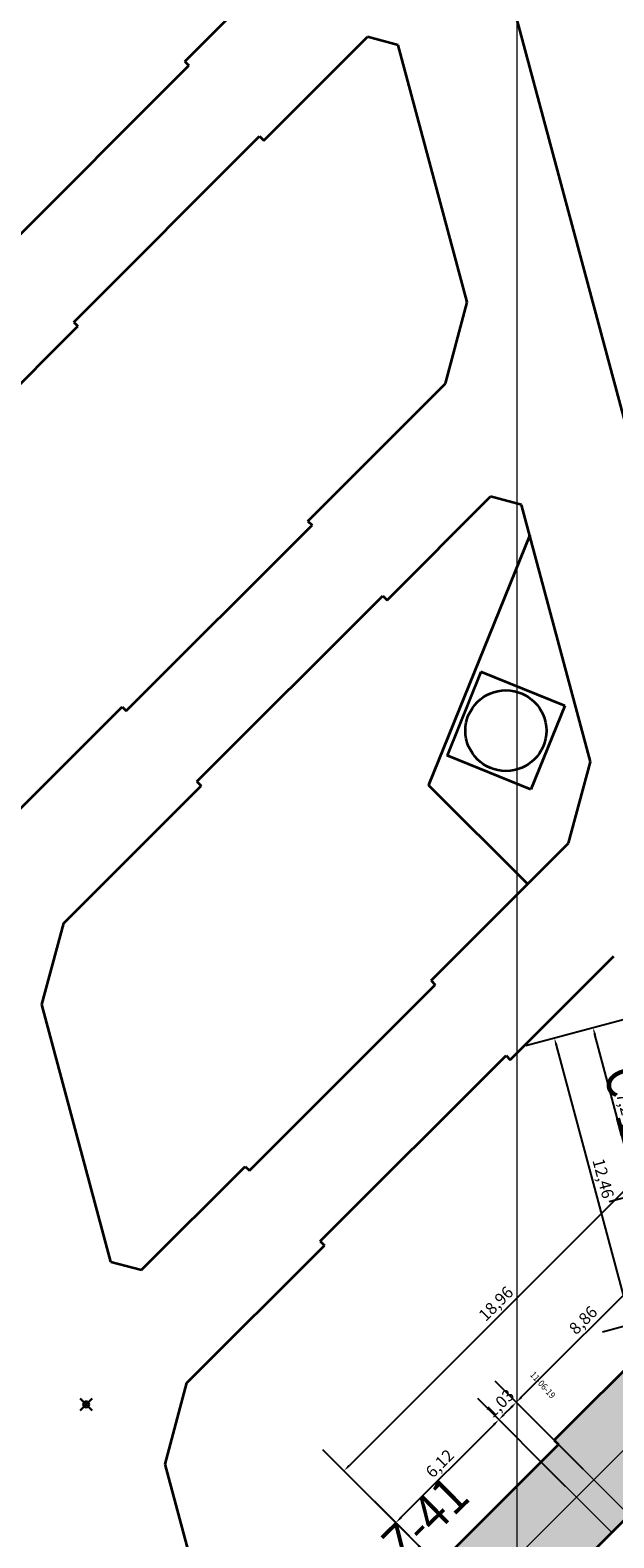
# Model space of a CAD drawing. Units: metres. Extents: x -400 to 2289, y -400 to 2200.
# Drawn here: x 580 to 604, y 1492 to 1555 of the extents above; entities that cross this region are included whole.
import ezdxf
from ezdxf.enums import TextEntityAlignment as Align

# ---------------------------------------------------------------- set-up
doc = ezdxf.new("R2010")
doc.units = ezdxf.units.M
doc.header["$PDMODE"] = 35
doc.header["$PDSIZE"] = 0.25
doc.linetypes.add('CONTINUA', pattern=[0])
doc.layers.get('Defpoints').update_dxf_attribs({"lineweight": 13})
for name, color, linetype in [('A-PLANCHAS', 5, 'Continuous'), ('DISEÑO', 3, 'CONTINUA'), ('MENSURA AGOSTO 2018', 84, 'Continuous')]:
    doc.layers.add(name, color=color, linetype=linetype)
for name, color, linetype, lineweight in [('AA-PLANTAS', 2, 'Continuous', 13), ('COORDENADAS', 1, 'Continuous', 13), ('COTAS', 7, 'Continuous', 0), ('MENSURA JULIO 2019', 252, 'Continuous', 13), ('MENSURA JUNIO 2019', 5, 'Continuous', 13), ('TEXTOS', 7, 'Continuous', 13)]:
    doc.layers.add(name, color=color, linetype=linetype, lineweight=lineweight)
doc.styles.add('ROMANS', font='romans.shx', dxfattribs={"width": 0.9})
doc.dimstyles.new('ISO-25', dxfattribs={"dimtxt": 2.5, "dimasz": 2.5, "dimexe": 1.25, "dimexo": 0.625, "dimtad": 1, "dimtxsty": 'Standard', "dimcen": 2.5, "dimadec": 0, "dimazin": 0, "dimtfac": 1, "dimtmove": 0, "dimatfit": 3, "dimfxl": 1, "dimarcsym": 0})

# ---------------------------------------------------------------- blocks, each defined once
blk = doc.blocks.new('*D617')
at = {"layer": 'COTAS', "color": 0, "lineweight": -2, "transparency": 16777216}
for p, q in [((611.131, 1502.846), (605.253, 1508.724)), ((597.722, 1489.438), (591.844, 1495.316))]:
    blk.add_line(p, q, dxfattribs=at)
at = {"layer": 'COTAS', "color": 0, "linetype": 'ByBlock', "lineweight": -2, "transparency": 16777216}
blk.add_line((605.924, 1507.628), (592.94, 1494.644), dxfattribs=at)
at = {"layer": 'COTAS', "color": 0, "lineweight": 0, "transparency": 16777216}
for points in [[(605.889, 1507.664), (605.96, 1507.593), (606.137, 1507.841)], [(592.905, 1494.68), (592.975, 1494.609), (592.728, 1494.432)]]:
    blk.add_solid(points, dxfattribs=at)
at = {"layer": 'Defpoints', "color": 0, "lineweight": 0, "transparency": 16777216}
for p in [(611.573, 1502.404), (592.728, 1494.432), (598.164, 1488.996)]:
    blk.add_point(p, dxfattribs=at)
at = {"layer": 'COTAS', "color": 0, "lineweight": 30, "transparency": 16777216, "insert": (599.155, 1501.413), "char_height": 0.5, "attachment_point": 5, "rotation": 44.99968}
blk.add_mtext('18,96', dxfattribs=at)
blk = doc.blocks.new('*D618')
at = {"layer": 'COTAS', "color": 0, "lineweight": -2, "transparency": 16777216}
for p, q in [((609.044, 1500.76), (605.344, 1504.459)), ((602.781, 1494.494), (599.08, 1498.193))]:
    blk.add_line(p, q, dxfattribs=at)
at = {"layer": 'COTAS', "color": 0, "linetype": 'ByBlock', "lineweight": -2, "transparency": 16777216}
blk.add_line((606.016, 1503.363), (600.176, 1497.521), dxfattribs=at)
at = {"layer": 'COTAS', "color": 0, "lineweight": 0, "transparency": 16777216}
for points in [[(605.981, 1503.398), (606.051, 1503.328), (606.228, 1503.575)], [(600.141, 1497.557), (600.212, 1497.486), (599.964, 1497.309)]]:
    blk.add_solid(points, dxfattribs=at)
at = {"layer": 'Defpoints', "color": 0, "lineweight": 0, "transparency": 16777216}
for p in [(609.486, 1500.318), (599.964, 1497.309), (603.223, 1494.052)]:
    blk.add_point(p, dxfattribs=at)
at = {"layer": 'COTAS', "color": 0, "lineweight": 30, "transparency": 16777216, "insert": (602.819, 1500.719), "char_height": 0.5, "attachment_point": 5, "rotation": 45.0101}
blk.add_mtext('8,86', dxfattribs=at)
blk = doc.blocks.new('*D619')
at = {"layer": 'COTAS', "color": 0, "lineweight": -2, "transparency": 16777216}
for p, q in [((602.781, 1494.494), (599.081, 1498.193)), ((602.051, 1493.764), (598.351, 1497.464))]:
    blk.add_line(p, q, dxfattribs=at)
at = {"layer": 'COTAS', "color": 0, "linetype": 'ByBlock', "lineweight": -2, "transparency": 16777216}
blk.add_line((599.753, 1497.097), (599.447, 1496.792), dxfattribs=at)
at = {"layer": 'COTAS', "color": 0, "lineweight": 0, "transparency": 16777216}
for points in [[(599.717, 1497.133), (599.788, 1497.062), (599.965, 1497.31)], [(599.412, 1496.828), (599.483, 1496.757), (599.235, 1496.58)]]:
    blk.add_solid(points, dxfattribs=at)
at = {"layer": 'Defpoints', "color": 0, "lineweight": 0, "transparency": 16777216}
for p in [(599.235, 1496.58), (603.223, 1494.052), (602.493, 1493.322)]:
    blk.add_point(p, dxfattribs=at)
at = {"layer": 'COTAS', "color": 0, "lineweight": 30, "transparency": 16777216, "insert": (599.323, 1497.222), "char_height": 0.5, "attachment_point": 5, "rotation": 45}
blk.add_mtext('1,03', dxfattribs=at)
blk = doc.blocks.new('*D641')
at = {"layer": 'COTAS', "color": 0, "lineweight": -2, "transparency": 16777216}
for p, q in [((609.619, 1507.276), (603.861, 1505.733)), ((610.266, 1504.861), (604.508, 1503.318))]:
    blk.add_line(p, q, dxfattribs=at)
at = {"layer": 'COTAS', "color": 0, "linetype": 'ByBlock', "lineweight": -2, "transparency": 16777216}
blk.add_line((605.146, 1505.766), (605.638, 1503.931), dxfattribs=at)
at = {"layer": 'COTAS', "color": 0, "lineweight": 0, "transparency": 16777216}
for points in [[(605.194, 1505.779), (605.098, 1505.753), (605.068, 1506.056)], [(605.686, 1503.944), (605.589, 1503.918), (605.715, 1503.641)]]:
    blk.add_solid(points, dxfattribs=at)
at = {"layer": 'Defpoints', "color": 0, "lineweight": 0, "transparency": 16777216}
for p in [(610.223, 1507.438), (610.87, 1505.023), (605.715, 1503.641)]:
    blk.add_point(p, dxfattribs=at)
at = {"layer": 'COTAS', "color": 0, "lineweight": 30, "transparency": 16777216, "insert": (605.77, 1504.95), "char_height": 0.5, "attachment_point": 5, "rotation": 285.00109}
blk.add_mtext('2,5', dxfattribs=at)
blk = doc.blocks.new('*D658')
at = {"layer": 'COTAS', "color": 0, "lineweight": -2, "transparency": 16777216}
for p, q in [((607.744, 1514.273), (601.986, 1512.73)), ((609.619, 1507.276), (603.861, 1505.733))]:
    blk.add_line(p, q, dxfattribs=at)
at = {"layer": 'COTAS', "color": 0, "linetype": 'ByBlock', "lineweight": -2, "transparency": 16777216}
blk.add_line((604.99, 1506.346), (603.271, 1512.764), dxfattribs=at)
at = {"layer": 'COTAS', "color": 0, "lineweight": 0, "transparency": 16777216}
for points in [[(603.319, 1512.777), (603.222, 1512.751), (603.193, 1513.054)], [(605.039, 1506.359), (604.942, 1506.333), (605.068, 1506.056)]]:
    blk.add_solid(points, dxfattribs=at)
at = {"layer": 'Defpoints', "color": 0, "lineweight": 0, "transparency": 16777216}
for p in [(608.348, 1514.435), (603.193, 1513.054), (610.223, 1507.438)]:
    blk.add_point(p, dxfattribs=at)
at = {"layer": 'COTAS', "color": 0, "lineweight": 30, "transparency": 16777216, "insert": (604.509, 1509.656), "char_height": 0.5, "attachment_point": 5, "rotation": 285.00109}
blk.add_mtext('7,24', dxfattribs=at)
blk = doc.blocks.new('*D659')
at = {"layer": 'COTAS', "color": 0, "lineweight": -2, "transparency": 16777216}
for p, q in [((607.744, 1514.273), (600.361, 1512.295)), ((610.968, 1502.242), (603.585, 1500.263))]:
    blk.add_line(p, q, dxfattribs=at)
at = {"layer": 'COTAS', "color": 0, "linetype": 'ByBlock', "lineweight": -2, "transparency": 16777216}
blk.add_line((601.646, 1512.329), (604.715, 1500.876), dxfattribs=at)
at = {"layer": 'COTAS', "color": 0, "lineweight": 0, "transparency": 16777216}
for points in [[(601.694, 1512.342), (601.598, 1512.316), (601.568, 1512.618)], [(604.763, 1500.889), (604.666, 1500.864), (604.792, 1500.587)]]:
    blk.add_solid(points, dxfattribs=at)
at = {"layer": 'Defpoints', "color": 0, "lineweight": 0, "transparency": 16777216}
for p in [(608.348, 1514.435), (611.572, 1502.403), (604.792, 1500.587)]:
    blk.add_point(p, dxfattribs=at)
at = {"layer": 'COTAS', "color": 0, "lineweight": 30, "transparency": 16777216, "insert": (603.559, 1506.704), "char_height": 0.5, "attachment_point": 5, "rotation": 285.00109}
blk.add_mtext('12,46', dxfattribs=at)
blk = doc.blocks.new('*D663')
at = {"layer": 'COTAS', "color": 0, "lineweight": -2, "transparency": 16777216}
for p, q in [((602.051, 1493.764), (598.351, 1497.464)), ((597.723, 1489.437), (594.024, 1493.136))]:
    blk.add_line(p, q, dxfattribs=at)
at = {"layer": 'COTAS', "color": 0, "linetype": 'ByBlock', "lineweight": -2, "transparency": 16777216}
blk.add_line((599.023, 1496.368), (595.12, 1492.465), dxfattribs=at)
at = {"layer": 'COTAS', "color": 0, "lineweight": 0, "transparency": 16777216}
for points in [[(598.988, 1496.403), (599.058, 1496.333), (599.235, 1496.58)], [(595.084, 1492.5), (595.155, 1492.429), (594.908, 1492.252)]]:
    blk.add_solid(points, dxfattribs=at)
at = {"layer": 'Defpoints', "color": 0, "lineweight": 0, "transparency": 16777216}
for p in [(602.493, 1493.322), (594.908, 1492.252), (598.165, 1488.995)]:
    blk.add_point(p, dxfattribs=at)
at = {"layer": 'COTAS', "color": 0, "lineweight": 30, "transparency": 16777216, "insert": (596.794, 1494.693), "char_height": 0.5, "attachment_point": 5, "rotation": 45}
blk.add_mtext('6,12', dxfattribs=at)

msp = doc.modelspace()

# ---------------------------------------------------------------- hatches: boundary and pattern name
at = {"layer": 'MENSURA JULIO 2019', "linetype": 'CONTINUA', "lineweight": 0}
h = msp.add_hatch(color=256, dxfattribs=at)
h.dxf.hatch_style = 1
h.paths.add_polyline_path([(602.194, 1493.025), (600, 1490.832), (600, 1487.859), (603.68, 1491.539)])
h.paths.add_polyline_path([(600.71, 1494.509), (600, 1493.799), (600, 1490.832), (602.194, 1493.025)])
h.paths.add_polyline_path([(600, 1490.832), (600, 1493.799), (596.68, 1490.48), (598.164, 1488.996)])
h.paths.add_polyline_path([(600, 1490.832), (598.164, 1488.996), (599.65, 1487.51), (600, 1487.859)], flags=16)
h.paths.add_polyline_path([(602.492, 1493.323), (602.194, 1493.025), (603.68, 1491.539), (603.978, 1491.837)])
h.paths.add_polyline_path([(601.008, 1494.807), (600.71, 1494.509), (602.194, 1493.025), (602.492, 1493.323)])
h.paths.add_polyline_path([(598.075, 1487.499), (602.203, 1491.548), (600.549, 1493.235), (596.421, 1489.186)], flags=9)
h = msp.add_hatch(color=256, dxfattribs=at)
h.dxf.hatch_style = 1
h.paths.add_polyline_path([(600, 1490.832), (600, 1493.799), (596.68, 1490.48), (598.164, 1488.996)])
h.paths.add_polyline_path([(602.194, 1493.025), (600.71, 1494.509), (600, 1493.799), (600, 1490.832)])
h.paths.add_polyline_path([(603.68, 1491.539), (602.194, 1493.025), (600, 1490.832), (600, 1487.859)])
h.paths.add_polyline_path([(600, 1490.832), (598.164, 1488.996), (599.65, 1487.51), (600, 1487.859)])
at = {"layer": 'MENSURA JUNIO 2019', "linetype": 'CONTINUA', "lineweight": 0}
h = msp.add_hatch(color=256, dxfattribs=at)
h.dxf.hatch_style = 1
h.paths.add_polyline_path([(609.486, 1500.318), (608.785, 1502.937), (607.341, 1501.493), (603.226, 1497.379), (603.237, 1497.342), (603.265, 1497.295), (603.263, 1497.196), (603.313, 1497.14), (603.239, 1496.949), (603.316, 1496.878), (603.342, 1496.758), (603.408, 1496.668), (603.477, 1496.597), (603.493, 1496.593), (603.459, 1496.615), (603.408, 1496.668), (603.342, 1496.758), (603.316, 1496.878), (603.239, 1496.949), (603.313, 1497.14), (603.263, 1497.196), (603.265, 1497.295), (603.219, 1497.371), (601.563, 1495.716), (601.74, 1495.539), (603.223, 1494.054)])
h.paths.add_polyline_path([(609.24, 1496.746), (610.189, 1497.695), (609.486, 1500.318), (604.613, 1495.445), (604.652, 1495.381), (604.712, 1495.317), (604.747, 1495.173), (604.851, 1495.102), (604.988, 1495.054), (605.078, 1494.969), (605.131, 1494.883), (605.241, 1494.779), (605.355, 1494.68), (605.466, 1494.62), (605.551, 1494.543), (605.656, 1494.519), (605.747, 1494.496), (605.821, 1494.478), (605.887, 1494.419), (605.993, 1494.359), (606.139, 1494.294), (606.234, 1494.233), (606.246, 1494.15), (606.387, 1494.112), (606.588, 1494.093)])
h.paths.add_polyline_path([(606.234, 1494.233), (606.139, 1494.294), (605.993, 1494.359), (605.887, 1494.419), (605.821, 1494.478), (605.747, 1494.496), (605.656, 1494.519), (605.551, 1494.543), (605.466, 1494.62), (605.355, 1494.68), (605.241, 1494.779), (605.131, 1494.883), (605.078, 1494.969), (604.988, 1495.054), (604.851, 1495.102), (604.747, 1495.173), (604.712, 1495.317), (604.652, 1495.381), (604.613, 1495.445), (603.221, 1494.053), (604.707, 1492.567), (604.71, 1492.569), (604.887, 1492.393), (606.588, 1494.093), (606.387, 1494.112), (606.246, 1494.15)])
h.paths.add_polyline_path([(603.221, 1494.053), (602.492, 1493.323), (603.978, 1491.837), (604.707, 1492.567)])
h.paths.add_polyline_path([(601.738, 1495.537), (601.008, 1494.807), (602.492, 1493.323), (603.221, 1494.053)])

# ---------------------------------------------------------------- linework, layer by layer
at = {"layer": 'A-PLANCHAS', "lineweight": 30}
msp.add_point((581.895, 1497.223), dxfattribs=at)
at = {"layer": 'COORDENADAS', "color": 244, "linetype": 'Continuous', "lineweight": 9}
msp.add_line((600, -400), (600, 2200), dxfattribs=at)
at = {"layer": 'DISEÑO', "color": 3, "lineweight": 35, "ltscale": 0.2}
for p, q in [((607.425, 1527.716), (594.176, 1577.161)), ((586.034, 1553.672), (591.812, 1559.449)), ((589.358, 1550.348), (593.711, 1554.702)), ((597.903, 1543.547), (595.007, 1554.354)), ((578.404, 1545.688), (586.211, 1553.495)), ((586.034, 1553.672), (586.211, 1553.495)), ((581.374, 1542.718), (589.181, 1550.525)), ((589.181, 1550.525), (589.358, 1550.348)), ((596.988, 1540.13), (597.903, 1543.547)), ((575.773, 1536.764), (581.55, 1542.541)), ((581.374, 1542.718), (581.55, 1542.541)), ((591.211, 1534.353), (596.988, 1540.13)), ((594.534, 1531.03), (598.888, 1535.383)), ((603.08, 1524.228), (600.184, 1535.036)), ((591.211, 1534.353), (591.387, 1534.176)), ((583.58, 1526.369), (591.387, 1534.176)), ((586.55, 1523.399), (594.357, 1531.206)), ((594.357, 1531.206), (594.534, 1531.03)), ((579.05, 1522.192), (583.403, 1526.546)), ((583.403, 1526.546), (583.58, 1526.369)), ((602.164, 1520.812), (603.08, 1524.228)), ((580.95, 1517.445), (586.727, 1523.222)), ((586.55, 1523.399), (586.727, 1523.222)), ((596.387, 1515.035), (602.164, 1520.812)), ((599.71, 1511.711), (604.064, 1516.065)), ((588.757, 1507.051), (596.564, 1514.858)), ((596.387, 1515.035), (596.564, 1514.858)), ((582.93, 1503.221), (580.034, 1514.029)), ((591.726, 1504.081), (599.534, 1511.888)), ((599.534, 1511.888), (599.71, 1511.711)), ((584.226, 1502.874), (588.58, 1507.227)), ((588.58, 1507.227), (588.757, 1507.051)), ((586.126, 1498.127), (591.903, 1503.904)), ((591.726, 1504.081), (591.903, 1503.904)), ((601.563, 1495.716), (607.341, 1501.493)), ((601.563, 1495.716), (601.74, 1495.539)), ((593.933, 1487.732), (601.74, 1495.539)), ((588.106, 1483.903), (585.211, 1494.71)), ((596.903, 1484.762), (604.71, 1492.569))]:
    msp.add_line(p, q, dxfattribs=at)
at = {"layer": 'DISEÑO', "color": 3, "lineweight": 35}
for p, q in [((600.535, 1533.759), (596.284, 1523.256)), ((598.481, 1528.016), (597.056, 1524.493)), ((602.004, 1526.59), (598.481, 1528.016)), ((602.004, 1526.59), (600.578, 1523.068)), ((600.578, 1523.068), (597.056, 1524.493)), ((600.445, 1519.094), (596.284, 1523.256))]:
    msp.add_line(p, q, dxfattribs=at)
at = {"layer": 'DISEÑO', "color": 3, "lineweight": 35, "ltscale": 0.2}
for points in [[(595.007, 1554.354), (593.711, 1554.702)], [(600.184, 1535.036), (598.888, 1535.383)], [(580.034, 1514.029), (580.95, 1517.445)], [(582.93, 1503.221), (584.226, 1502.874)], [(585.211, 1494.71), (586.126, 1498.127)]]:
    msp.add_lwpolyline(points, dxfattribs=at)
at = {"layer": 'DISEÑO', "color": 3, "lineweight": 35}
msp.add_circle((599.53, 1525.542), 1.7, dxfattribs=at)
at = {"layer": 'MENSURA AGOSTO 2018', "linetype": 'CONTINUA', "lineweight": 0}
msp.add_line((636.061, 1526.892), (464.598, 1355.431), dxfattribs=at)
at = {"layer": 'MENSURA JUNIO 2019', "linetype": 'CONTINUA', "lineweight": 0}
for p, q in [((601.738, 1495.537), (604.707, 1492.567)), ((602.492, 1493.323, 2110.373), (601.008, 1494.807)), ((601.008, 1494.807), (603.978, 1491.837))]:
    msp.add_line(p, q, dxfattribs=at)

# ---------------------------------------------------------------- texts
at = {"layer": 'AA-PLANTAS', "color": 50, "style": 'ROMANS', "width": 0.9}
msp.add_text('11-06-19', height=0.2757, rotation=312.02923, dxfattribs=at).set_placement((600.523, 1498.453, -2109.916))
at = {"layer": 'TEXTOS', "style": 'ROMANS', "width": 0.8}
msp.add_text('C-14', height=1.75, rotation=285, dxfattribs=at).set_placement((604.981, 1509.503), align=Align.MIDDLE_CENTER)
at = {"layer": 'TEXTOS', "color": 0, "linetype": 'ByBlock', "lineweight": 13, "style": 'ROMANS', "width": 0.9}
msp.add_text('Z-41', height=1.575, rotation=44.44288, dxfattribs=at).set_placement((595.248, 1490.44))

# ---------------------------------------------------------------- dimensions: what is measured, and where the dimension line sits
at = {"layer": 'COTAS', "color": 0, "lineweight": 30}
for p1, p2, distance, picture, middle in [((608.348, 1514.435), (611.572, 1502.403), -7.019, '*D659', (603.559, 1506.704)), ((610.223, 1507.438), (608.348, 1514.435), 5.337, '*D658', (604.509, 1509.656)), ((611.573, 1502.404), (598.164, 1488.996), -7.688, '*D617', (599.155, 1501.413)), ((610.223, 1507.438), (610.87, 1505.023), -5.337, '*D641', (605.77, 1504.95)), ((609.486, 1500.318), (603.223, 1494.052), -4.607, '*D618', (602.819, 1500.719)), ((602.493, 1493.322), (598.165, 1488.995), -4.607, '*D663', (596.794, 1494.693))]:
    dim = msp.add_aligned_dim(p1=p1, p2=p2, distance=distance, dimstyle='ISO-25', override={"dimtxt": 0.5, "dimasz": 0.3, "dimgap": 0.1, "dimfxl": 1.25, "dimarcsym": 1}, dxfattribs=at)
    dim.commit()
    dim.dimension.update_dxf_attribs({"geometry": picture, "text_midpoint": middle})
dim = msp.add_linear_dim(base=(599.235, 1496.58), p1=(603.223, 1494.052), p2=(602.493, 1493.322), angle=225, dimstyle='ISO-25', override={"dimtxt": 0.5, "dimasz": 0.3, "dimgap": 0.1, "dimfxl": 1.25, "dimarcsym": 1}, dxfattribs=at)
dim.commit()
dim.dimension.update_dxf_attribs({"geometry": '*D619', "text_midpoint": (599.6, 1496.945), "dimtype": 161})

doc.saveas('drawing.dxf')
